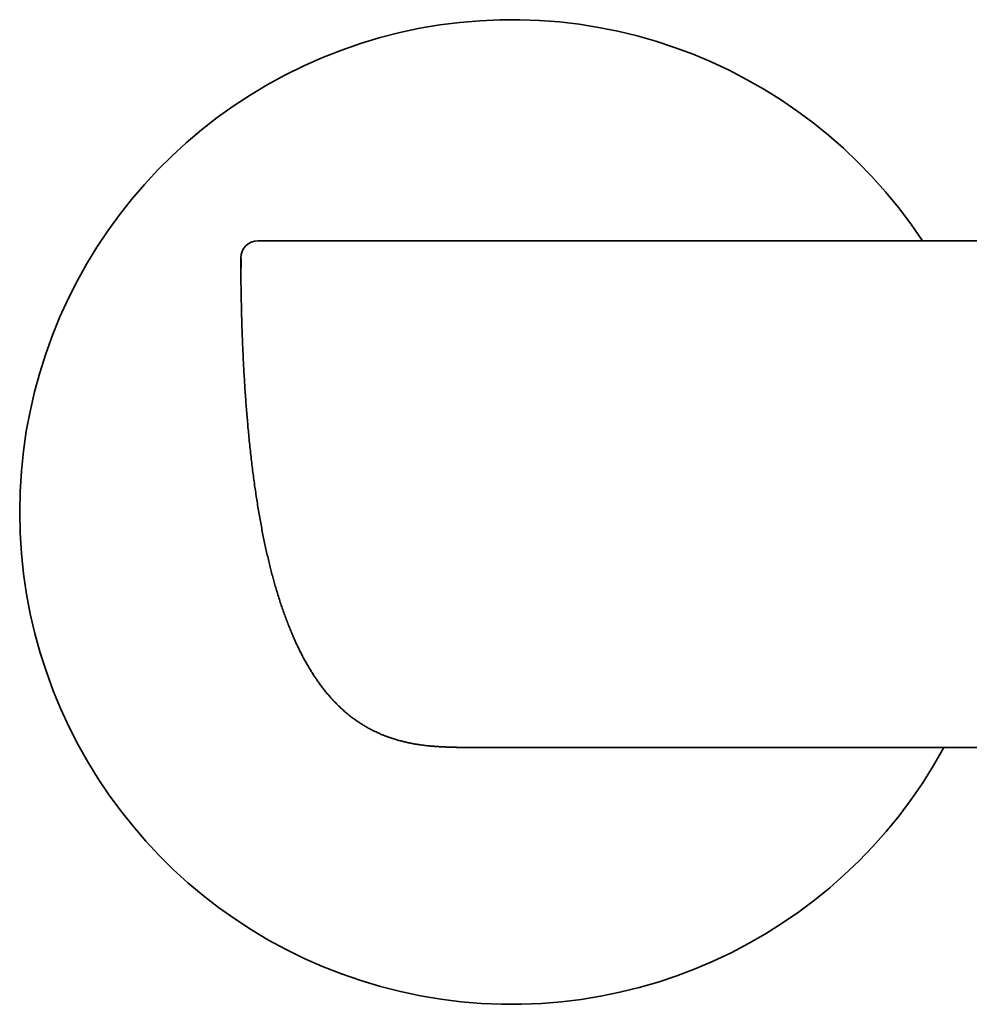
# Model space of a CAD drawing. Units: millimetres. Extents: x 8 to 828, y 12 to 444.
# Drawn here: x 318 to 385, y 333 to 402 of the extents above; entities that cross this region are included whole.
import ezdxf

# ---------------------------------------------------------------- set-up
doc = ezdxf.new("R2010")
doc.units = ezdxf.units.MM

msp = doc.modelspace()

# ---------------------------------------------------------------- linework, layer by layer
at = {"color": 7, "linetype": 'Continuous', "lineweight": 35}
for p, q in [((334.701, 386.747), (334.694, 386.747)), ((392.497, 386.747), (345.476, 386.747)), ((333.52, 385.523), (333.524, 385.522)), ((333.535, 384.858), (333.52, 385.523)), ((346.797, 351.348), (346.811, 351.346)), ((349.434, 351.247), (349.481, 351.247)), ((352.5, 351.247), (417.78, 351.247))]:
    msp.add_line(p, q, dxfattribs=at)
for centre, radius, start, end in [((352.5, 367.747), 34.5, 33.41674, 331.42812), ((334.701, 385.547), 1.2, 90.35883, 180.21404)]:
    msp.add_arc(centre, radius, start, end, dxfattribs=at)
for points, knots in [([(334.72, 386.747), (334.715, 386.747), (334.705, 386.747), (334.703, 386.747), (334.701, 386.747)], [0, 0, 0, 0, 0.499415, 1, 1, 1, 1]), ([(345.476, 386.747), (345.378, 386.747), (345.183, 386.747), (344.89, 386.747), (344.598, 386.747), (344.306, 386.747), (344.016, 386.747), (343.726, 386.747), (343.44, 386.747), (343.152, 386.747), (342.865, 386.747), (342.576, 386.747), (342.288, 386.747), (342.003, 386.747), (341.719, 386.747), (341.43, 386.747), (341.135, 386.747), (340.836, 386.747), (340.542, 386.747), (340.251, 386.747), (339.966, 386.747), (339.684, 386.747), (339.416, 386.747), (339.161, 386.747), (338.918, 386.747), (338.681, 386.747), (338.448, 386.747), (338.222, 386.747), (337.993, 386.747), (337.765, 386.747), (337.537, 386.747), (337.317, 386.747), (337.105, 386.747), (336.901, 386.747), (336.704, 386.747), (336.513, 386.747), (336.331, 386.747), (336.156, 386.747), (336.024, 386.747), (335.929, 386.747), (335.868, 386.747), (335.809, 386.747), (335.751, 386.747), (335.695, 386.747), (335.617, 386.747), (335.52, 386.747), (335.409, 386.747), (335.306, 386.747), (335.226, 386.747), (335.166, 386.747), (335.122, 386.747), (335.08, 386.747), (335.04, 386.747), (335.003, 386.747), (334.956, 386.747), (334.902, 386.747), (334.848, 386.747), (334.803, 386.747), (334.767, 386.747), (334.741, 386.747), (334.724, 386.747), (334.721, 386.747), (334.72, 386.747)], [0, 0, 0, 0, 0.017342, 0.03465, 0.051936, 0.069213, 0.086495, 0.103795, 0.121126, 0.138092, 0.155789, 0.17349, 0.19121, 0.208961, 0.226759, 0.244618, 0.264102, 0.283574, 0.30305, 0.322552, 0.342096, 0.361701, 0.381345, 0.399327, 0.417298, 0.435273, 0.453265, 0.47129, 0.489361, 0.509096, 0.528814, 0.548533, 0.568272, 0.588049, 0.607884, 0.627755, 0.648098, 0.668396, 0.68867, 0.696633, 0.704596, 0.712561, 0.720529, 0.728501, 0.736479, 0.754618, 0.772717, 0.790787, 0.808845, 0.818303, 0.827764, 0.837229, 0.8467, 0.856179, 0.865669, 0.884933, 0.904144, 0.923319, 0.942475, 0.961629, 0.980799, 1, 1, 1, 1]), ([(333.501, 385.542), (333.502, 385.298), (333.504, 384.814), (333.511, 384.093), (333.521, 383.383), (333.534, 382.682), (333.549, 381.993), (333.566, 381.325), (333.586, 380.681), (333.608, 380.058), (333.632, 379.445), (333.659, 378.84), (333.687, 378.244), (333.719, 377.656), (333.752, 377.077), (333.787, 376.507), (333.825, 375.945), (333.865, 375.395), (333.907, 374.856), (333.95, 374.329), (333.996, 373.809), (334.045, 373.275), (334.099, 372.726), (334.158, 372.164), (334.22, 371.611), (334.284, 371.069), (334.35, 370.536), (334.419, 370.013), (334.49, 369.499), (334.565, 368.987), (334.644, 368.476), (334.726, 367.968), (334.811, 367.47), (334.898, 366.982), (334.988, 366.503), (335.079, 366.039), (335.172, 365.589), (335.266, 365.152), (335.362, 364.724), (335.46, 364.305), (335.56, 363.897), (335.662, 363.5), (335.765, 363.114), (335.869, 362.736), (335.983, 362.343), (336.105, 361.937), (336.237, 361.518), (336.372, 361.11), (336.509, 360.714), (336.649, 360.328), (336.789, 359.958), (336.93, 359.604), (337.07, 359.265), (337.212, 358.935), (337.356, 358.614), (337.503, 358.302), (337.651, 358), (337.801, 357.706), (337.956, 357.416), (338.114, 357.131), (338.278, 356.85), (338.443, 356.578), (338.61, 356.316), (338.779, 356.062), (338.954, 355.809), (339.137, 355.559), (339.327, 355.311), (339.519, 355.072), (339.713, 354.844), (339.909, 354.624), (340.106, 354.414), (340.312, 354.206), (340.526, 354.001), (340.748, 353.799), (340.973, 353.608), (341.185, 353.437), (341.324, 353.333), (341.386, 353.287)], [0, 0, 0, 0, 0.021429, 0.042553, 0.063374, 0.083894, 0.104113, 0.124035, 0.142548, 0.160801, 0.178796, 0.196535, 0.21402, 0.231254, 0.248241, 0.264981, 0.281478, 0.297734, 0.313468, 0.328975, 0.344256, 0.359314, 0.376158, 0.39272, 0.409002, 0.425009, 0.440744, 0.456208, 0.471406, 0.48634, 0.501706, 0.516789, 0.531592, 0.54612, 0.560376, 0.574364, 0.587705, 0.6008, 0.613651, 0.626263, 0.638639, 0.650568, 0.662277, 0.673768, 0.685046, 0.698199, 0.711061, 0.723638, 0.735935, 0.74796, 0.759718, 0.770699, 0.781448, 0.79197, 0.802271, 0.812357, 0.822232, 0.831903, 0.841375, 0.851091, 0.860601, 0.869912, 0.879029, 0.887961, 0.896713, 0.906063, 0.915216, 0.92418, 0.932964, 0.941577, 0.950026, 0.958321, 0.967277, 0.976067, 0.984701, 0.99319, 1, 1, 1, 1]), ([(333.522, 385.522), (333.523, 385.494), (333.524, 385.431), (333.526, 385.336), (333.528, 385.239), (333.529, 385.151), (333.531, 385.072), (333.532, 385.001), (333.533, 384.939), (333.534, 384.892), (333.534, 384.867), (333.534, 384.858)], [0, 0, 0, 0, 0.119809, 0.273858, 0.415699, 0.545599, 0.663873, 0.77091, 0.867207, 0.953415, 1, 1, 1, 1]), ([(341.337, 353.323), (341.406, 353.272), (341.545, 353.169), (341.76, 353.022), (341.98, 352.879), (342.206, 352.741), (342.438, 352.608), (342.675, 352.482), (342.88, 352.379), (343.05, 352.299), (343.177, 352.241), (343.297, 352.189), (343.408, 352.143), (343.511, 352.101), (343.606, 352.064), (343.692, 352.031), (343.77, 352.002), (343.829, 351.98), (343.874, 351.964), (343.905, 351.953), (343.937, 351.942), (343.969, 351.931), (344.001, 351.92), (344.021, 351.913), (344.032, 351.91)], [0, 0, 0, 0, 0.084288, 0.16913, 0.254546, 0.340558, 0.427192, 0.514477, 0.602274, 0.651045, 0.69656, 0.738874, 0.778033, 0.81408, 0.84705, 0.876973, 0.903877, 0.927783, 0.93868, 0.949608, 0.96099, 0.973064, 0.986018, 1, 1, 1, 1]), ([(343.807, 351.988), (343.903, 351.954), (344.093, 351.887), (344.38, 351.798), (344.665, 351.717), (344.951, 351.645), (345.237, 351.58), (345.524, 351.523), (345.827, 351.47), (346.147, 351.422), (346.481, 351.379), (346.702, 351.357), (346.811, 351.346)], [0, 0, 0, 0, 0.099298, 0.196166, 0.292417, 0.388118, 0.483326, 0.578088, 0.672441, 0.783155, 0.893366, 1, 1, 1, 1]), ([(346.797, 351.348), (346.879, 351.34), (347.046, 351.325), (347.3, 351.307), (347.56, 351.291), (347.826, 351.278), (348.099, 351.267), (348.332, 351.261), (348.52, 351.256), (348.658, 351.254), (348.786, 351.252), (348.903, 351.25), (349.01, 351.249), (349.1, 351.248), (349.176, 351.248), (349.238, 351.247), (349.296, 351.247), (349.354, 351.247), (349.416, 351.247), (349.459, 351.247), (349.481, 351.247)], [0, 0, 0, 0, 0.092312, 0.186899, 0.283766, 0.382905, 0.4843, 0.587693, 0.642891, 0.694152, 0.741507, 0.784989, 0.824629, 0.860454, 0.885944, 0.909109, 0.929958, 0.950457, 0.973709, 1, 1, 1, 1]), ([(349.5, 351.247), (349.501, 351.247), (349.504, 351.247), (349.522, 351.247), (349.549, 351.247), (349.588, 351.247), (349.636, 351.247), (349.677, 351.247), (349.698, 351.247)], [0, 0, 0, 0, 0.17215, 0.341306, 0.50805, 0.672992, 0.836761, 1, 1, 1, 1]), ([(349.698, 351.247), (349.721, 351.247), (349.765, 351.247), (349.845, 351.247), (349.934, 351.247), (350.032, 351.247), (350.139, 351.247), (350.255, 351.247), (350.379, 351.247), (350.512, 351.247), (350.605, 351.247), (350.656, 351.247), (350.658, 351.247)], [0, 0, 0, 0, 0.110946, 0.221199, 0.331161, 0.441233, 0.551819, 0.663093, 0.773764, 0.884237, 0.99492, 1, 1, 1, 1]), ([(350.657, 351.247), (350.66, 351.247), (350.697, 351.247), (350.768, 351.247), (350.866, 351.247), (350.961, 351.247), (351.052, 351.247), (351.137, 351.247), (351.218, 351.247), (351.292, 351.247), (351.361, 351.247), (351.424, 351.247), (351.482, 351.247), (351.539, 351.247), (351.599, 351.247), (351.665, 351.247), (351.74, 351.247), (351.825, 351.247), (351.92, 351.247), (352.022, 351.247), (352.132, 351.247), (352.249, 351.247), (352.372, 351.247), (352.457, 351.247), (352.5, 351.247)], [0, 0, 0, 0, 0.007715, 0.071477, 0.131538, 0.187895, 0.240545, 0.289488, 0.334721, 0.376244, 0.414056, 0.448156, 0.478542, 0.507995, 0.539991, 0.57454, 0.611643, 0.65717, 0.706031, 0.75822, 0.813728, 0.872537, 0.934625, 1, 1, 1, 1])]:
    msp.add_open_spline(points, degree=3, knots=knots, dxfattribs=at)

doc.saveas('drawing.dxf')
